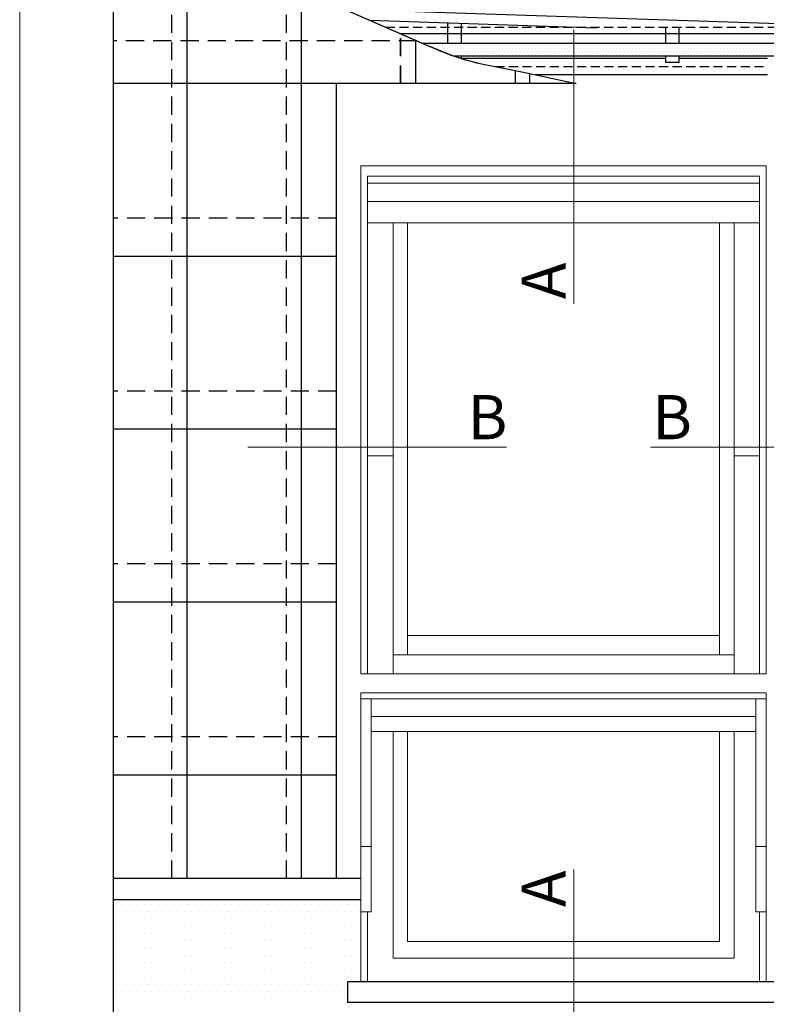
# Model space of a CAD drawing. Units: millimetres. Extents: x -14602 to -7183, y -131 to 3039.
# Drawn here: x -11371 to -10858, y 1611 to 2288 of the extents above; entities that cross this region are included whole.
import ezdxf

# ---------------------------------------------------------------- set-up
doc = ezdxf.new("R2010")
doc.units = ezdxf.units.MM
doc.header["$LTSCALE"] = 50
doc.header["$MEASUREMENT"] = 0
doc.linetypes.add('DASHED', pattern=[0.75, 0.5, -0.25])
doc.linetypes.add('HIDDEN', pattern=[0.375, 0.25, -0.125])
for name, color, linetype in [('VELUX-INFO', 7, 'CONTINUOUS'), ('VELUX_FLASHING', 4, 'CONTINUOUS'), ('VELUX_ROOFINGMATERIAL', 3, 'CONTINUOUS')]:
    doc.layers.add(name, color=color, linetype=linetype)
for name, color, linetype, lineweight in [('VELUX_FRAME', 7, 'CONTINUOUS', 18), ('VELUX_HATCH', 1, 'CONTINUOUS', 5), ('VELUX_INFO', 1, 'CONTINUOUS', 5), ('VELUX_ROOFWINDOW', 2, 'CONTINUOUS', 18)]:
    doc.layers.add(name, color=color, linetype=linetype, lineweight=lineweight)
doc.styles.add('Verdana', font='verdana.ttf')

msp = doc.modelspace()

# ---------------------------------------------------------------- linework, layer by layer
at = {"layer": 'VELUX-INFO', "color": 0, "linetype": 'ByBlock'}
msp.add_line((-11306.51, 2397.8), (-11306.51, 1560.83), dxfattribs=at)
at = {"layer": 'VELUX_FLASHING', "color": 0, "ltscale": 0.5}
for p, q in [((-11147.59, 2295.29), (-10791.14, 2283.56)), ((-11130.09, 2287.64), (-10974.26, 2282.51)), ((-11076.4, 2271.74), (-11076.4, 2285.84)), ((-11067.11, 2271.74), (-11067.11, 2285.53)), ((-10926.73, 2271.74), (-10926.73, 2282.83)), ((-10917.45, 2271.74), (-10917.45, 2282.83)), ((-10857.61, 2278.29), (-11108.71, 2278.29)), ((-10996.92, 2271.74), (-11093.74, 2271.74)), ((-11093.74, 2271.74), (-11072.83, 2263.18)), ((-10830.44, 2271.74), (-10996.92, 2271.74)), ((-11072.83, 2263.18), (-10832.86, 2263.18)), ((-11067.11, 2261.31), (-11067.11, 2263.18)), ((-10926.73, 2258.58), (-10926.73, 2263.18)), ((-10917.45, 2258.58), (-10917.45, 2263.18))]:
    msp.add_line(p, q, dxfattribs=at)
at = {"layer": 'VELUX_FLASHING', "color": 0, "linetype": 'HIDDEN', "ltscale": 0.5}
for p, q in [((-11119.1, 2282.83), (-10814.75, 2282.83)), ((-11043.86, 2255.77), (-10857.61, 2255.77))]:
    msp.add_line(p, q, dxfattribs=at)
at = {"layer": 'VELUX_FLASHING', "color": 0}
for p, q in [((-10833.37, 2278.29), (-11108.71, 2278.29)), ((-11108.71, 2278.29), (-11108.71, 2278.29)), ((-10926.73, 2261.4), (-11067.11, 2261.4)), ((-10856.72, 2261.4), (-10917.45, 2261.4)), ((-10917.45, 2258.58), (-10926.73, 2258.58)), ((-10856.72, 2250.14), (-11016.37, 2250.14))]:
    msp.add_line(p, q, dxfattribs=at)
at = {"layer": 'VELUX_FRAME', "lineweight": 13}
msp.add_lwpolyline([(-11370.69, 80), (-7383.5, 80), (-7383.5, 2839.24), (-11370.69, 2839.24)], close=True, dxfattribs=at)
at = {"layer": 'VELUX_HATCH', "color": 0, "linetype": 'Continuous'}
for p, q in [((-11088.84, 2270.55), (-11088.84, 2270.55)), ((-11086.61, 2270.55), (-11086.61, 2270.55)), ((-11084.37, 2270.55), (-11084.37, 2270.55)), ((-11083.26, 2268.32), (-11083.26, 2268.32)), ((-11082.14, 2270.55), (-11082.14, 2270.55)), ((-11081.02, 2268.32), (-11081.02, 2268.32)), ((-11079.91, 2270.55), (-11079.91, 2270.55)), ((-11078.79, 2268.32), (-11078.79, 2268.32)), ((-11077.68, 2270.55), (-11077.68, 2270.55)), ((-11076.56, 2268.32), (-11076.56, 2268.32)), ((-11075.44, 2270.55), (-11075.44, 2270.55)), ((-11074.33, 2268.32), (-11074.33, 2268.32)), ((-11073.21, 2270.55), (-11073.21, 2270.55)), ((-11072.09, 2268.32), (-11072.09, 2268.32)), ((-11070.98, 2270.55), (-11070.98, 2270.55)), ((-11069.86, 2268.32), (-11069.86, 2268.32)), ((-11068.75, 2270.55), (-11068.75, 2270.55)), ((-11067.63, 2268.32), (-11067.63, 2268.32)), ((-11066.51, 2270.55), (-11066.51, 2270.55)), ((-11065.4, 2268.32), (-11065.4, 2268.32)), ((-11064.28, 2270.55), (-11064.28, 2270.55)), ((-11063.16, 2268.32), (-11063.16, 2268.32)), ((-11062.05, 2270.55), (-11062.05, 2270.55)), ((-11060.93, 2268.32), (-11060.93, 2268.32)), ((-11059.82, 2270.55), (-11059.82, 2270.55)), ((-11058.7, 2268.32), (-11058.7, 2268.32)), ((-11057.58, 2270.55), (-11057.58, 2270.55)), ((-11056.47, 2268.32), (-11056.47, 2268.32)), ((-11055.35, 2270.55), (-11055.35, 2270.55)), ((-11054.23, 2268.32), (-11054.23, 2268.32)), ((-11053.12, 2270.55), (-11053.12, 2270.55)), ((-11052, 2268.32), (-11052, 2268.32)), ((-11050.89, 2270.55), (-11050.89, 2270.55)), ((-11049.77, 2268.32), (-11049.77, 2268.32)), ((-11048.65, 2270.55), (-11048.65, 2270.55)), ((-11047.54, 2268.32), (-11047.54, 2268.32)), ((-11046.42, 2270.55), (-11046.42, 2270.55)), ((-11045.3, 2268.32), (-11045.3, 2268.32)), ((-11044.19, 2270.55), (-11044.19, 2270.55)), ((-11043.07, 2268.32), (-11043.07, 2268.32)), ((-11041.96, 2270.55), (-11041.96, 2270.55)), ((-11040.84, 2268.32), (-11040.84, 2268.32)), ((-11039.72, 2270.55), (-11039.72, 2270.55)), ((-11038.61, 2268.32), (-11038.61, 2268.32)), ((-11037.49, 2270.55), (-11037.49, 2270.55)), ((-11036.37, 2268.32), (-11036.37, 2268.32)), ((-11035.26, 2270.55), (-11035.26, 2270.55)), ((-11034.14, 2268.32), (-11034.14, 2268.32)), ((-11033.03, 2270.55), (-11033.03, 2270.55)), ((-11031.91, 2268.32), (-11031.91, 2268.32)), ((-11030.79, 2270.55), (-11030.79, 2270.55)), ((-11029.68, 2268.32), (-11029.68, 2268.32)), ((-11028.56, 2270.55), (-11028.56, 2270.55)), ((-11027.44, 2268.32), (-11027.44, 2268.32)), ((-11026.33, 2270.55), (-11026.33, 2270.55)), ((-11025.21, 2268.32), (-11025.21, 2268.32)), ((-11024.1, 2270.55), (-11024.1, 2270.55)), ((-11022.98, 2268.32), (-11022.98, 2268.32)), ((-11021.86, 2270.55), (-11021.86, 2270.55)), ((-11020.75, 2268.32), (-11020.75, 2268.32)), ((-11019.63, 2270.55), (-11019.63, 2270.55)), ((-11018.51, 2268.32), (-11018.51, 2268.32)), ((-11017.4, 2270.55), (-11017.4, 2270.55)), ((-11016.28, 2268.32), (-11016.28, 2268.32)), ((-11015.17, 2270.55), (-11015.17, 2270.55)), ((-11014.05, 2268.32), (-11014.05, 2268.32)), ((-11012.93, 2270.55), (-11012.93, 2270.55)), ((-11011.82, 2268.32), (-11011.82, 2268.32)), ((-11010.7, 2270.55), (-11010.7, 2270.55)), ((-11009.58, 2268.32), (-11009.58, 2268.32)), ((-11008.47, 2270.55), (-11008.47, 2270.55)), ((-11007.35, 2268.32), (-11007.35, 2268.32)), ((-11006.23, 2270.55), (-11006.23, 2270.55)), ((-11005.12, 2268.32), (-11005.12, 2268.32)), ((-11004, 2270.55), (-11004, 2270.55)), ((-11002.89, 2268.32), (-11002.89, 2268.32)), ((-11001.77, 2270.55), (-11001.77, 2270.55)), ((-11000.65, 2268.32), (-11000.65, 2268.32)), ((-10999.54, 2270.55), (-10999.54, 2270.55)), ((-10998.42, 2268.32), (-10998.42, 2268.32)), ((-10997.3, 2270.55), (-10997.3, 2270.55)), ((-10996.19, 2268.32), (-10996.19, 2268.32)), ((-10995.07, 2270.55), (-10995.07, 2270.55)), ((-10993.96, 2268.32), (-10993.96, 2268.32)), ((-10992.84, 2270.55), (-10992.84, 2270.55)), ((-10991.72, 2268.32), (-10991.72, 2268.32)), ((-10990.61, 2270.55), (-10990.61, 2270.55)), ((-10989.49, 2268.32), (-10989.49, 2268.32)), ((-10988.37, 2270.55), (-10988.37, 2270.55)), ((-10987.26, 2268.32), (-10987.26, 2268.32)), ((-10986.14, 2270.55), (-10986.14, 2270.55)), ((-10985.03, 2268.32), (-10985.03, 2268.32)), ((-10983.91, 2270.55), (-10983.91, 2270.55)), ((-10982.79, 2268.32), (-10982.79, 2268.32)), ((-10981.68, 2270.55), (-10981.68, 2270.55)), ((-10980.56, 2268.32), (-10980.56, 2268.32)), ((-10979.44, 2270.55), (-10979.44, 2270.55)), ((-10978.33, 2268.32), (-10978.33, 2268.32)), ((-10977.21, 2270.55), (-10977.21, 2270.55)), ((-10976.1, 2268.32), (-10976.1, 2268.32)), ((-10974.98, 2270.55), (-10974.98, 2270.55)), ((-10973.86, 2268.32), (-10973.86, 2268.32)), ((-10972.75, 2270.55), (-10972.75, 2270.55)), ((-10971.63, 2268.32), (-10971.63, 2268.32)), ((-10970.51, 2270.55), (-10970.51, 2270.55)), ((-10969.4, 2268.32), (-10969.4, 2268.32)), ((-10968.28, 2270.55), (-10968.28, 2270.55)), ((-10967.17, 2268.32), (-10967.17, 2268.32)), ((-10966.05, 2270.55), (-10966.05, 2270.55)), ((-10964.93, 2268.32), (-10964.93, 2268.32)), ((-10963.82, 2270.55), (-10963.82, 2270.55)), ((-10962.7, 2268.32), (-10962.7, 2268.32)), ((-10961.58, 2270.55), (-10961.58, 2270.55)), ((-10960.47, 2268.32), (-10960.47, 2268.32)), ((-10959.35, 2270.55), (-10959.35, 2270.55)), ((-10958.24, 2268.32), (-10958.24, 2268.32)), ((-10957.12, 2270.55), (-10957.12, 2270.55)), ((-10956, 2268.32), (-10956, 2268.32)), ((-10954.89, 2270.55), (-10954.89, 2270.55)), ((-10953.77, 2268.32), (-10953.77, 2268.32)), ((-10952.65, 2270.55), (-10952.65, 2270.55)), ((-10951.54, 2268.32), (-10951.54, 2268.32)), ((-10950.42, 2270.55), (-10950.42, 2270.55)), ((-10949.31, 2268.32), (-10949.31, 2268.32)), ((-10948.19, 2270.55), (-10948.19, 2270.55)), ((-10947.07, 2268.32), (-10947.07, 2268.32)), ((-10945.96, 2270.55), (-10945.96, 2270.55)), ((-10944.84, 2268.32), (-10944.84, 2268.32)), ((-10943.72, 2270.55), (-10943.72, 2270.55)), ((-10942.61, 2268.32), (-10942.61, 2268.32)), ((-10941.49, 2270.55), (-10941.49, 2270.55)), ((-10940.38, 2268.32), (-10940.38, 2268.32)), ((-10939.26, 2270.55), (-10939.26, 2270.55)), ((-10938.14, 2268.32), (-10938.14, 2268.32)), ((-10937.03, 2270.55), (-10937.03, 2270.55)), ((-10935.91, 2268.32), (-10935.91, 2268.32)), ((-10934.79, 2270.55), (-10934.79, 2270.55)), ((-10933.68, 2268.32), (-10933.68, 2268.32)), ((-10932.56, 2270.55), (-10932.56, 2270.55)), ((-10931.45, 2268.32), (-10931.45, 2268.32)), ((-10930.33, 2270.55), (-10930.33, 2270.55)), ((-10929.21, 2268.32), (-10929.21, 2268.32)), ((-10928.1, 2270.55), (-10928.1, 2270.55)), ((-10926.98, 2268.32), (-10926.98, 2268.32)), ((-10925.86, 2270.55), (-10925.86, 2270.55)), ((-10924.75, 2268.32), (-10924.75, 2268.32)), ((-10923.63, 2270.55), (-10923.63, 2270.55)), ((-10922.52, 2268.32), (-10922.52, 2268.32)), ((-10921.4, 2270.55), (-10921.4, 2270.55)), ((-10920.28, 2268.32), (-10920.28, 2268.32)), ((-10919.17, 2270.55), (-10919.17, 2270.55)), ((-10918.05, 2268.32), (-10918.05, 2268.32)), ((-10916.93, 2270.55), (-10916.93, 2270.55)), ((-10915.82, 2268.32), (-10915.82, 2268.32)), ((-10914.7, 2270.55), (-10914.7, 2270.55)), ((-10913.59, 2268.32), (-10913.59, 2268.32)), ((-10912.47, 2270.55), (-10912.47, 2270.55)), ((-10911.35, 2268.32), (-10911.35, 2268.32)), ((-10910.24, 2270.55), (-10910.24, 2270.55)), ((-10909.12, 2268.32), (-10909.12, 2268.32)), ((-10908, 2270.55), (-10908, 2270.55)), ((-10906.89, 2268.32), (-10906.89, 2268.32)), ((-10905.77, 2270.55), (-10905.77, 2270.55)), ((-10904.66, 2268.32), (-10904.66, 2268.32)), ((-10903.54, 2270.55), (-10903.54, 2270.55)), ((-10902.42, 2268.32), (-10902.42, 2268.32)), ((-10901.31, 2270.55), (-10901.31, 2270.55)), ((-10900.19, 2268.32), (-10900.19, 2268.32)), ((-10899.07, 2270.55), (-10899.07, 2270.55)), ((-10897.96, 2268.32), (-10897.96, 2268.32)), ((-10896.84, 2270.55), (-10896.84, 2270.55)), ((-10895.73, 2268.32), (-10895.73, 2268.32)), ((-10894.61, 2270.55), (-10894.61, 2270.55)), ((-10893.49, 2268.32), (-10893.49, 2268.32)), ((-10892.38, 2270.55), (-10892.38, 2270.55)), ((-10891.26, 2268.32), (-10891.26, 2268.32)), ((-10890.14, 2270.55), (-10890.14, 2270.55)), ((-10889.03, 2268.32), (-10889.03, 2268.32)), ((-10887.91, 2270.55), (-10887.91, 2270.55)), ((-10886.8, 2268.32), (-10886.8, 2268.32)), ((-10885.68, 2270.55), (-10885.68, 2270.55)), ((-10884.56, 2268.32), (-10884.56, 2268.32)), ((-10883.45, 2270.55), (-10883.45, 2270.55)), ((-10882.33, 2268.32), (-10882.33, 2268.32)), ((-10881.21, 2270.55), (-10881.21, 2270.55)), ((-10880.1, 2268.32), (-10880.1, 2268.32)), ((-10878.98, 2270.55), (-10878.98, 2270.55)), ((-10877.86, 2268.32), (-10877.86, 2268.32)), ((-10876.75, 2270.55), (-10876.75, 2270.55)), ((-10875.63, 2268.32), (-10875.63, 2268.32)), ((-10874.52, 2270.55), (-10874.52, 2270.55)), ((-10873.4, 2268.32), (-10873.4, 2268.32)), ((-10872.28, 2270.55), (-10872.28, 2270.55)), ((-10871.17, 2268.32), (-10871.17, 2268.32)), ((-10870.05, 2270.55), (-10870.05, 2270.55)), ((-10868.93, 2268.32), (-10868.93, 2268.32)), ((-10867.82, 2270.55), (-10867.82, 2270.55)), ((-10866.7, 2268.32), (-10866.7, 2268.32)), ((-10865.59, 2270.55), (-10865.59, 2270.55)), ((-10864.47, 2268.32), (-10864.47, 2268.32)), ((-10863.35, 2270.55), (-10863.35, 2270.55)), ((-10862.24, 2268.32), (-10862.24, 2268.32)), ((-10861.12, 2270.55), (-10861.12, 2270.55)), ((-10860, 2268.32), (-10860, 2268.32)), ((-10858.89, 2270.55), (-10858.89, 2270.55)), ((-10857.77, 2268.32), (-10857.77, 2268.32)), ((-11079.91, 2266.08), (-11079.91, 2266.08)), ((-11077.68, 2266.08), (-11077.68, 2266.08)), ((-11075.44, 2266.08), (-11075.44, 2266.08)), ((-11074.33, 2263.85), (-11074.33, 2263.85)), ((-11073.21, 2266.08), (-11073.21, 2266.08)), ((-11072.09, 2263.85), (-11072.09, 2263.85)), ((-11070.98, 2266.08), (-11070.98, 2266.08)), ((-11069.86, 2263.85), (-11069.86, 2263.85)), ((-11068.75, 2266.08), (-11068.75, 2266.08)), ((-11067.63, 2263.85), (-11067.63, 2263.85)), ((-11066.51, 2266.08), (-11066.51, 2266.08)), ((-11065.4, 2263.85), (-11065.4, 2263.85)), ((-11064.28, 2266.08), (-11064.28, 2266.08)), ((-11063.16, 2263.85), (-11063.16, 2263.85)), ((-11062.05, 2266.08), (-11062.05, 2266.08)), ((-11060.93, 2263.85), (-11060.93, 2263.85)), ((-11059.82, 2266.08), (-11059.82, 2266.08)), ((-11058.7, 2263.85), (-11058.7, 2263.85)), ((-11057.58, 2266.08), (-11057.58, 2266.08)), ((-11056.47, 2263.85), (-11056.47, 2263.85)), ((-11055.35, 2266.08), (-11055.35, 2266.08)), ((-11054.23, 2263.85), (-11054.23, 2263.85)), ((-11053.12, 2266.08), (-11053.12, 2266.08)), ((-11052, 2263.85), (-11052, 2263.85)), ((-11050.89, 2266.08), (-11050.89, 2266.08)), ((-11049.77, 2263.85), (-11049.77, 2263.85)), ((-11048.65, 2266.08), (-11048.65, 2266.08)), ((-11047.54, 2263.85), (-11047.54, 2263.85)), ((-11046.42, 2266.08), (-11046.42, 2266.08)), ((-11045.3, 2263.85), (-11045.3, 2263.85)), ((-11044.19, 2266.08), (-11044.19, 2266.08)), ((-11043.07, 2263.85), (-11043.07, 2263.85)), ((-11041.96, 2266.08), (-11041.96, 2266.08)), ((-11040.84, 2263.85), (-11040.84, 2263.85)), ((-11039.72, 2266.08), (-11039.72, 2266.08)), ((-11038.61, 2263.85), (-11038.61, 2263.85)), ((-11037.49, 2266.08), (-11037.49, 2266.08)), ((-11036.37, 2263.85), (-11036.37, 2263.85)), ((-11035.26, 2266.08), (-11035.26, 2266.08)), ((-11034.14, 2263.85), (-11034.14, 2263.85)), ((-11033.03, 2266.08), (-11033.03, 2266.08)), ((-11031.91, 2263.85), (-11031.91, 2263.85)), ((-11030.79, 2266.08), (-11030.79, 2266.08)), ((-11029.68, 2263.85), (-11029.68, 2263.85)), ((-11028.56, 2266.08), (-11028.56, 2266.08)), ((-11027.44, 2263.85), (-11027.44, 2263.85)), ((-11026.33, 2266.08), (-11026.33, 2266.08)), ((-11025.21, 2263.85), (-11025.21, 2263.85)), ((-11024.1, 2266.08), (-11024.1, 2266.08)), ((-11022.98, 2263.85), (-11022.98, 2263.85)), ((-11021.86, 2266.08), (-11021.86, 2266.08)), ((-11020.75, 2263.85), (-11020.75, 2263.85)), ((-11019.63, 2266.08), (-11019.63, 2266.08)), ((-11018.51, 2263.85), (-11018.51, 2263.85)), ((-11017.4, 2266.08), (-11017.4, 2266.08)), ((-11016.28, 2263.85), (-11016.28, 2263.85)), ((-11015.17, 2266.08), (-11015.17, 2266.08)), ((-11014.05, 2263.85), (-11014.05, 2263.85)), ((-11012.93, 2266.08), (-11012.93, 2266.08)), ((-11011.82, 2263.85), (-11011.82, 2263.85)), ((-11010.7, 2266.08), (-11010.7, 2266.08)), ((-11009.58, 2263.85), (-11009.58, 2263.85)), ((-11008.47, 2266.08), (-11008.47, 2266.08)), ((-11007.35, 2263.85), (-11007.35, 2263.85)), ((-11006.23, 2266.08), (-11006.23, 2266.08)), ((-11005.12, 2263.85), (-11005.12, 2263.85)), ((-11004, 2266.08), (-11004, 2266.08)), ((-11002.89, 2263.85), (-11002.89, 2263.85)), ((-11001.77, 2266.08), (-11001.77, 2266.08)), ((-11000.65, 2263.85), (-11000.65, 2263.85)), ((-10999.54, 2266.08), (-10999.54, 2266.08)), ((-10998.42, 2263.85), (-10998.42, 2263.85)), ((-10997.3, 2266.08), (-10997.3, 2266.08)), ((-10996.19, 2263.85), (-10996.19, 2263.85)), ((-10995.07, 2266.08), (-10995.07, 2266.08)), ((-10993.96, 2263.85), (-10993.96, 2263.85)), ((-10992.84, 2266.08), (-10992.84, 2266.08)), ((-10991.72, 2263.85), (-10991.72, 2263.85)), ((-10990.61, 2266.08), (-10990.61, 2266.08)), ((-10989.49, 2263.85), (-10989.49, 2263.85)), ((-10988.37, 2266.08), (-10988.37, 2266.08)), ((-10987.26, 2263.85), (-10987.26, 2263.85)), ((-10986.14, 2266.08), (-10986.14, 2266.08)), ((-10985.03, 2263.85), (-10985.03, 2263.85)), ((-10983.91, 2266.08), (-10983.91, 2266.08)), ((-10982.79, 2263.85), (-10982.79, 2263.85)), ((-10981.68, 2266.08), (-10981.68, 2266.08)), ((-10980.56, 2263.85), (-10980.56, 2263.85)), ((-10979.44, 2266.08), (-10979.44, 2266.08)), ((-10978.33, 2263.85), (-10978.33, 2263.85)), ((-10977.21, 2266.08), (-10977.21, 2266.08)), ((-10976.1, 2263.85), (-10976.1, 2263.85)), ((-10974.98, 2266.08), (-10974.98, 2266.08)), ((-10973.86, 2263.85), (-10973.86, 2263.85)), ((-10972.75, 2266.08), (-10972.75, 2266.08)), ((-10971.63, 2263.85), (-10971.63, 2263.85)), ((-10970.51, 2266.08), (-10970.51, 2266.08)), ((-10969.4, 2263.85), (-10969.4, 2263.85)), ((-10968.28, 2266.08), (-10968.28, 2266.08)), ((-10967.17, 2263.85), (-10967.17, 2263.85)), ((-10966.05, 2266.08), (-10966.05, 2266.08)), ((-10964.93, 2263.85), (-10964.93, 2263.85)), ((-10963.82, 2266.08), (-10963.82, 2266.08)), ((-10962.7, 2263.85), (-10962.7, 2263.85)), ((-10961.58, 2266.08), (-10961.58, 2266.08)), ((-10960.47, 2263.85), (-10960.47, 2263.85)), ((-10959.35, 2266.08), (-10959.35, 2266.08)), ((-10958.24, 2263.85), (-10958.24, 2263.85)), ((-10957.12, 2266.08), (-10957.12, 2266.08)), ((-10956, 2263.85), (-10956, 2263.85)), ((-10954.89, 2266.08), (-10954.89, 2266.08)), ((-10953.77, 2263.85), (-10953.77, 2263.85)), ((-10952.65, 2266.08), (-10952.65, 2266.08)), ((-10951.54, 2263.85), (-10951.54, 2263.85)), ((-10950.42, 2266.08), (-10950.42, 2266.08)), ((-10949.31, 2263.85), (-10949.31, 2263.85)), ((-10948.19, 2266.08), (-10948.19, 2266.08)), ((-10947.07, 2263.85), (-10947.07, 2263.85)), ((-10945.96, 2266.08), (-10945.96, 2266.08)), ((-10944.84, 2263.85), (-10944.84, 2263.85)), ((-10943.72, 2266.08), (-10943.72, 2266.08)), ((-10942.61, 2263.85), (-10942.61, 2263.85)), ((-10941.49, 2266.08), (-10941.49, 2266.08)), ((-10940.38, 2263.85), (-10940.38, 2263.85)), ((-10939.26, 2266.08), (-10939.26, 2266.08)), ((-10938.14, 2263.85), (-10938.14, 2263.85)), ((-10937.03, 2266.08), (-10937.03, 2266.08)), ((-10935.91, 2263.85), (-10935.91, 2263.85)), ((-10934.79, 2266.08), (-10934.79, 2266.08)), ((-10933.68, 2263.85), (-10933.68, 2263.85)), ((-10932.56, 2266.08), (-10932.56, 2266.08)), ((-10931.45, 2263.85), (-10931.45, 2263.85)), ((-10930.33, 2266.08), (-10930.33, 2266.08)), ((-10929.21, 2263.85), (-10929.21, 2263.85)), ((-10928.1, 2266.08), (-10928.1, 2266.08)), ((-10926.98, 2263.85), (-10926.98, 2263.85)), ((-10925.86, 2266.08), (-10925.86, 2266.08)), ((-10924.75, 2263.85), (-10924.75, 2263.85)), ((-10923.63, 2266.08), (-10923.63, 2266.08)), ((-10922.52, 2263.85), (-10922.52, 2263.85)), ((-10921.4, 2266.08), (-10921.4, 2266.08)), ((-10920.28, 2263.85), (-10920.28, 2263.85)), ((-10919.17, 2266.08), (-10919.17, 2266.08)), ((-10918.05, 2263.85), (-10918.05, 2263.85)), ((-10916.93, 2266.08), (-10916.93, 2266.08)), ((-10915.82, 2263.85), (-10915.82, 2263.85)), ((-10914.7, 2266.08), (-10914.7, 2266.08)), ((-10913.59, 2263.85), (-10913.59, 2263.85)), ((-10912.47, 2266.08), (-10912.47, 2266.08)), ((-10911.35, 2263.85), (-10911.35, 2263.85)), ((-10910.24, 2266.08), (-10910.24, 2266.08)), ((-10909.12, 2263.85), (-10909.12, 2263.85)), ((-10908, 2266.08), (-10908, 2266.08)), ((-10906.89, 2263.85), (-10906.89, 2263.85)), ((-10905.77, 2266.08), (-10905.77, 2266.08)), ((-10904.66, 2263.85), (-10904.66, 2263.85)), ((-10903.54, 2266.08), (-10903.54, 2266.08)), ((-10902.42, 2263.85), (-10902.42, 2263.85)), ((-10901.31, 2266.08), (-10901.31, 2266.08)), ((-10900.19, 2263.85), (-10900.19, 2263.85)), ((-10899.07, 2266.08), (-10899.07, 2266.08)), ((-10897.96, 2263.85), (-10897.96, 2263.85)), ((-10896.84, 2266.08), (-10896.84, 2266.08)), ((-10895.73, 2263.85), (-10895.73, 2263.85)), ((-10894.61, 2266.08), (-10894.61, 2266.08)), ((-10893.49, 2263.85), (-10893.49, 2263.85)), ((-10892.38, 2266.08), (-10892.38, 2266.08)), ((-10891.26, 2263.85), (-10891.26, 2263.85)), ((-10890.14, 2266.08), (-10890.14, 2266.08)), ((-10889.03, 2263.85), (-10889.03, 2263.85)), ((-10887.91, 2266.08), (-10887.91, 2266.08)), ((-10886.8, 2263.85), (-10886.8, 2263.85)), ((-10885.68, 2266.08), (-10885.68, 2266.08)), ((-10884.56, 2263.85), (-10884.56, 2263.85)), ((-10883.45, 2266.08), (-10883.45, 2266.08)), ((-10882.33, 2263.85), (-10882.33, 2263.85)), ((-10881.21, 2266.08), (-10881.21, 2266.08)), ((-10880.1, 2263.85), (-10880.1, 2263.85)), ((-10878.98, 2266.08), (-10878.98, 2266.08)), ((-10877.86, 2263.85), (-10877.86, 2263.85)), ((-10876.75, 2266.08), (-10876.75, 2266.08)), ((-10875.63, 2263.85), (-10875.63, 2263.85)), ((-10874.52, 2266.08), (-10874.52, 2266.08)), ((-10873.4, 2263.85), (-10873.4, 2263.85)), ((-10872.28, 2266.08), (-10872.28, 2266.08)), ((-10871.17, 2263.85), (-10871.17, 2263.85)), ((-10870.05, 2266.08), (-10870.05, 2266.08)), ((-10868.93, 2263.85), (-10868.93, 2263.85)), ((-10867.82, 2266.08), (-10867.82, 2266.08)), ((-10866.7, 2263.85), (-10866.7, 2263.85)), ((-10865.59, 2266.08), (-10865.59, 2266.08)), ((-10864.47, 2263.85), (-10864.47, 2263.85)), ((-10863.35, 2266.08), (-10863.35, 2266.08)), ((-10862.24, 2263.85), (-10862.24, 2263.85)), ((-10861.12, 2266.08), (-10861.12, 2266.08)), ((-10860, 2263.85), (-10860, 2263.85)), ((-10858.89, 2266.08), (-10858.89, 2266.08)), ((-10857.77, 2263.85), (-10857.77, 2263.85)), ((-11305, 1680), (-11305, 1680)), ((-11300, 1680), (-11300, 1680)), ((-11295, 1680), (-11295, 1680)), ((-11290, 1680), (-11290, 1680)), ((-11285, 1680), (-11285, 1680)), ((-11280, 1680), (-11280, 1680)), ((-11275, 1680), (-11275, 1680)), ((-11270, 1680), (-11270, 1680)), ((-11265, 1680), (-11265, 1680)), ((-11260, 1680), (-11260, 1680)), ((-11255, 1680), (-11255, 1680)), ((-11250, 1680), (-11250, 1680)), ((-11245, 1680), (-11245, 1680)), ((-11240, 1680), (-11240, 1680)), ((-11235, 1680), (-11235, 1680)), ((-11230, 1680), (-11230, 1680)), ((-11225, 1680), (-11225, 1680)), ((-11220, 1680), (-11220, 1680)), ((-11215, 1680), (-11215, 1680)), ((-11210, 1680), (-11210, 1680)), ((-11205, 1680), (-11205, 1680)), ((-11200, 1680), (-11200, 1680)), ((-11195, 1680), (-11195, 1680)), ((-11190, 1680), (-11190, 1680)), ((-11185, 1680), (-11185, 1680)), ((-11180, 1680), (-11180, 1680)), ((-11175, 1680), (-11175, 1680)), ((-11170, 1680), (-11170, 1680)), ((-11165, 1680), (-11165, 1680)), ((-11160, 1680), (-11160, 1680)), ((-11155, 1680), (-11155, 1680)), ((-11150, 1680), (-11150, 1680)), ((-11145, 1680), (-11145, 1680)), ((-11140, 1680), (-11140, 1680)), ((-11302.5, 1675), (-11302.5, 1675)), ((-11297.5, 1675), (-11297.5, 1675)), ((-11292.5, 1675), (-11292.5, 1675)), ((-11287.5, 1675), (-11287.5, 1675)), ((-11282.5, 1675), (-11282.5, 1675)), ((-11277.5, 1675), (-11277.5, 1675)), ((-11272.5, 1675), (-11272.5, 1675)), ((-11267.5, 1675), (-11267.5, 1675)), ((-11262.5, 1675), (-11262.5, 1675)), ((-11257.5, 1675), (-11257.5, 1675)), ((-11252.5, 1675), (-11252.5, 1675)), ((-11247.5, 1675), (-11247.5, 1675)), ((-11242.5, 1675), (-11242.5, 1675)), ((-11237.5, 1675), (-11237.5, 1675)), ((-11232.5, 1675), (-11232.5, 1675)), ((-11227.5, 1675), (-11227.5, 1675)), ((-11222.5, 1675), (-11222.5, 1675)), ((-11217.5, 1675), (-11217.5, 1675)), ((-11212.5, 1675), (-11212.5, 1675)), ((-11207.5, 1675), (-11207.5, 1675)), ((-11202.5, 1675), (-11202.5, 1675)), ((-11197.5, 1675), (-11197.5, 1675)), ((-11192.5, 1675), (-11192.5, 1675)), ((-11187.5, 1675), (-11187.5, 1675)), ((-11182.5, 1675), (-11182.5, 1675)), ((-11177.5, 1675), (-11177.5, 1675)), ((-11172.5, 1675), (-11172.5, 1675)), ((-11167.5, 1675), (-11167.5, 1675)), ((-11162.5, 1675), (-11162.5, 1675)), ((-11157.5, 1675), (-11157.5, 1675)), ((-11152.5, 1675), (-11152.5, 1675)), ((-11147.5, 1675), (-11147.5, 1675)), ((-11142.5, 1675), (-11142.5, 1675)), ((-11137.5, 1675), (-11137.5, 1675)), ((-11305, 1670), (-11305, 1670)), ((-11302.5, 1665), (-11302.5, 1665)), ((-11300, 1670), (-11300, 1670)), ((-11297.5, 1665), (-11297.5, 1665)), ((-11295, 1670), (-11295, 1670)), ((-11292.5, 1665), (-11292.5, 1665)), ((-11290, 1670), (-11290, 1670)), ((-11287.5, 1665), (-11287.5, 1665)), ((-11285, 1670), (-11285, 1670)), ((-11282.5, 1665), (-11282.5, 1665)), ((-11280, 1670), (-11280, 1670)), ((-11277.5, 1665), (-11277.5, 1665)), ((-11275, 1670), (-11275, 1670)), ((-11272.5, 1665), (-11272.5, 1665)), ((-11270, 1670), (-11270, 1670)), ((-11267.5, 1665), (-11267.5, 1665)), ((-11265, 1670), (-11265, 1670)), ((-11262.5, 1665), (-11262.5, 1665)), ((-11260, 1670), (-11260, 1670)), ((-11257.5, 1665), (-11257.5, 1665)), ((-11255, 1670), (-11255, 1670)), ((-11252.5, 1665), (-11252.5, 1665)), ((-11250, 1670), (-11250, 1670)), ((-11247.5, 1665), (-11247.5, 1665)), ((-11245, 1670), (-11245, 1670)), ((-11242.5, 1665), (-11242.5, 1665)), ((-11240, 1670), (-11240, 1670)), ((-11237.5, 1665), (-11237.5, 1665)), ((-11235, 1670), (-11235, 1670)), ((-11232.5, 1665), (-11232.5, 1665)), ((-11230, 1670), (-11230, 1670)), ((-11227.5, 1665), (-11227.5, 1665)), ((-11225, 1670), (-11225, 1670)), ((-11222.5, 1665), (-11222.5, 1665)), ((-11220, 1670), (-11220, 1670)), ((-11217.5, 1665), (-11217.5, 1665)), ((-11215, 1670), (-11215, 1670)), ((-11212.5, 1665), (-11212.5, 1665)), ((-11210, 1670), (-11210, 1670)), ((-11207.5, 1665), (-11207.5, 1665)), ((-11205, 1670), (-11205, 1670)), ((-11202.5, 1665), (-11202.5, 1665)), ((-11200, 1670), (-11200, 1670)), ((-11197.5, 1665), (-11197.5, 1665)), ((-11195, 1670), (-11195, 1670)), ((-11192.5, 1665), (-11192.5, 1665)), ((-11190, 1670), (-11190, 1670)), ((-11187.5, 1665), (-11187.5, 1665)), ((-11185, 1670), (-11185, 1670)), ((-11182.5, 1665), (-11182.5, 1665)), ((-11180, 1670), (-11180, 1670)), ((-11177.5, 1665), (-11177.5, 1665)), ((-11175, 1670), (-11175, 1670)), ((-11172.5, 1665), (-11172.5, 1665)), ((-11170, 1670), (-11170, 1670)), ((-11167.5, 1665), (-11167.5, 1665)), ((-11165, 1670), (-11165, 1670)), ((-11162.5, 1665), (-11162.5, 1665)), ((-11160, 1670), (-11160, 1670)), ((-11157.5, 1665), (-11157.5, 1665)), ((-11155, 1670), (-11155, 1670)), ((-11152.5, 1665), (-11152.5, 1665)), ((-11150, 1670), (-11150, 1670)), ((-11147.5, 1665), (-11147.5, 1665)), ((-11145, 1670), (-11145, 1670)), ((-11142.5, 1665), (-11142.5, 1665)), ((-11140, 1670), (-11140, 1670)), ((-11137.5, 1665), (-11137.5, 1665)), ((-11305, 1660), (-11305, 1660)), ((-11300, 1660), (-11300, 1660)), ((-11295, 1660), (-11295, 1660)), ((-11290, 1660), (-11290, 1660)), ((-11285, 1660), (-11285, 1660)), ((-11280, 1660), (-11280, 1660)), ((-11275, 1660), (-11275, 1660)), ((-11270, 1660), (-11270, 1660)), ((-11265, 1660), (-11265, 1660)), ((-11260, 1660), (-11260, 1660)), ((-11255, 1660), (-11255, 1660)), ((-11250, 1660), (-11250, 1660)), ((-11245, 1660), (-11245, 1660)), ((-11240, 1660), (-11240, 1660)), ((-11235, 1660), (-11235, 1660)), ((-11230, 1660), (-11230, 1660)), ((-11225, 1660), (-11225, 1660)), ((-11220, 1660), (-11220, 1660)), ((-11215, 1660), (-11215, 1660)), ((-11210, 1660), (-11210, 1660)), ((-11205, 1660), (-11205, 1660)), ((-11200, 1660), (-11200, 1660)), ((-11195, 1660), (-11195, 1660)), ((-11190, 1660), (-11190, 1660)), ((-11185, 1660), (-11185, 1660)), ((-11180, 1660), (-11180, 1660)), ((-11175, 1660), (-11175, 1660)), ((-11170, 1660), (-11170, 1660)), ((-11165, 1660), (-11165, 1660)), ((-11160, 1660), (-11160, 1660)), ((-11155, 1660), (-11155, 1660)), ((-11150, 1660), (-11150, 1660)), ((-11145, 1660), (-11145, 1660)), ((-11140, 1660), (-11140, 1660)), ((-11302.5, 1655), (-11302.5, 1655)), ((-11297.5, 1655), (-11297.5, 1655)), ((-11292.5, 1655), (-11292.5, 1655)), ((-11287.5, 1655), (-11287.5, 1655)), ((-11282.5, 1655), (-11282.5, 1655)), ((-11277.5, 1655), (-11277.5, 1655)), ((-11272.5, 1655), (-11272.5, 1655)), ((-11267.5, 1655), (-11267.5, 1655)), ((-11262.5, 1655), (-11262.5, 1655)), ((-11257.5, 1655), (-11257.5, 1655)), ((-11252.5, 1655), (-11252.5, 1655)), ((-11247.5, 1655), (-11247.5, 1655)), ((-11242.5, 1655), (-11242.5, 1655)), ((-11237.5, 1655), (-11237.5, 1655)), ((-11232.5, 1655), (-11232.5, 1655)), ((-11227.5, 1655), (-11227.5, 1655)), ((-11222.5, 1655), (-11222.5, 1655)), ((-11217.5, 1655), (-11217.5, 1655)), ((-11212.5, 1655), (-11212.5, 1655)), ((-11207.5, 1655), (-11207.5, 1655)), ((-11202.5, 1655), (-11202.5, 1655)), ((-11197.5, 1655), (-11197.5, 1655)), ((-11192.5, 1655), (-11192.5, 1655)), ((-11187.5, 1655), (-11187.5, 1655)), ((-11182.5, 1655), (-11182.5, 1655)), ((-11177.5, 1655), (-11177.5, 1655)), ((-11172.5, 1655), (-11172.5, 1655)), ((-11167.5, 1655), (-11167.5, 1655)), ((-11162.5, 1655), (-11162.5, 1655)), ((-11157.5, 1655), (-11157.5, 1655)), ((-11152.5, 1655), (-11152.5, 1655)), ((-11147.5, 1655), (-11147.5, 1655)), ((-11142.5, 1655), (-11142.5, 1655)), ((-11137.5, 1655), (-11137.5, 1655)), ((-11305, 1650), (-11305, 1650)), ((-11302.5, 1645), (-11302.5, 1645)), ((-11300, 1650), (-11300, 1650)), ((-11297.5, 1645), (-11297.5, 1645)), ((-11295, 1650), (-11295, 1650)), ((-11292.5, 1645), (-11292.5, 1645)), ((-11290, 1650), (-11290, 1650)), ((-11287.5, 1645), (-11287.5, 1645)), ((-11285, 1650), (-11285, 1650)), ((-11282.5, 1645), (-11282.5, 1645)), ((-11280, 1650), (-11280, 1650)), ((-11277.5, 1645), (-11277.5, 1645)), ((-11275, 1650), (-11275, 1650)), ((-11272.5, 1645), (-11272.5, 1645)), ((-11270, 1650), (-11270, 1650)), ((-11267.5, 1645), (-11267.5, 1645)), ((-11265, 1650), (-11265, 1650)), ((-11262.5, 1645), (-11262.5, 1645)), ((-11260, 1650), (-11260, 1650)), ((-11257.5, 1645), (-11257.5, 1645)), ((-11255, 1650), (-11255, 1650)), ((-11252.5, 1645), (-11252.5, 1645)), ((-11250, 1650), (-11250, 1650)), ((-11247.5, 1645), (-11247.5, 1645)), ((-11245, 1650), (-11245, 1650)), ((-11242.5, 1645), (-11242.5, 1645)), ((-11240, 1650), (-11240, 1650)), ((-11237.5, 1645), (-11237.5, 1645)), ((-11235, 1650), (-11235, 1650)), ((-11232.5, 1645), (-11232.5, 1645)), ((-11230, 1650), (-11230, 1650)), ((-11227.5, 1645), (-11227.5, 1645)), ((-11225, 1650), (-11225, 1650)), ((-11222.5, 1645), (-11222.5, 1645)), ((-11220, 1650), (-11220, 1650)), ((-11217.5, 1645), (-11217.5, 1645)), ((-11215, 1650), (-11215, 1650)), ((-11212.5, 1645), (-11212.5, 1645)), ((-11210, 1650), (-11210, 1650)), ((-11207.5, 1645), (-11207.5, 1645)), ((-11205, 1650), (-11205, 1650)), ((-11202.5, 1645), (-11202.5, 1645)), ((-11200, 1650), (-11200, 1650)), ((-11197.5, 1645), (-11197.5, 1645)), ((-11195, 1650), (-11195, 1650)), ((-11192.5, 1645), (-11192.5, 1645)), ((-11190, 1650), (-11190, 1650)), ((-11187.5, 1645), (-11187.5, 1645)), ((-11185, 1650), (-11185, 1650)), ((-11182.5, 1645), (-11182.5, 1645)), ((-11180, 1650), (-11180, 1650)), ((-11177.5, 1645), (-11177.5, 1645)), ((-11175, 1650), (-11175, 1650)), ((-11172.5, 1645), (-11172.5, 1645)), ((-11170, 1650), (-11170, 1650)), ((-11167.5, 1645), (-11167.5, 1645)), ((-11165, 1650), (-11165, 1650)), ((-11162.5, 1645), (-11162.5, 1645)), ((-11160, 1650), (-11160, 1650)), ((-11157.5, 1645), (-11157.5, 1645)), ((-11155, 1650), (-11155, 1650)), ((-11152.5, 1645), (-11152.5, 1645)), ((-11150, 1650), (-11150, 1650)), ((-11147.5, 1645), (-11147.5, 1645)), ((-11145, 1650), (-11145, 1650)), ((-11142.5, 1645), (-11142.5, 1645)), ((-11140, 1650), (-11140, 1650)), ((-11137.5, 1645), (-11137.5, 1645)), ((-11305, 1640), (-11305, 1640)), ((-11300, 1640), (-11300, 1640)), ((-11295, 1640), (-11295, 1640)), ((-11290, 1640), (-11290, 1640)), ((-11285, 1640), (-11285, 1640)), ((-11280, 1640), (-11280, 1640)), ((-11275, 1640), (-11275, 1640)), ((-11270, 1640), (-11270, 1640)), ((-11265, 1640), (-11265, 1640)), ((-11260, 1640), (-11260, 1640)), ((-11255, 1640), (-11255, 1640)), ((-11250, 1640), (-11250, 1640)), ((-11245, 1640), (-11245, 1640)), ((-11240, 1640), (-11240, 1640)), ((-11235, 1640), (-11235, 1640)), ((-11230, 1640), (-11230, 1640)), ((-11225, 1640), (-11225, 1640)), ((-11220, 1640), (-11220, 1640)), ((-11215, 1640), (-11215, 1640)), ((-11210, 1640), (-11210, 1640)), ((-11205, 1640), (-11205, 1640)), ((-11200, 1640), (-11200, 1640)), ((-11195, 1640), (-11195, 1640)), ((-11190, 1640), (-11190, 1640)), ((-11185, 1640), (-11185, 1640)), ((-11180, 1640), (-11180, 1640)), ((-11175, 1640), (-11175, 1640)), ((-11170, 1640), (-11170, 1640)), ((-11165, 1640), (-11165, 1640)), ((-11160, 1640), (-11160, 1640)), ((-11155, 1640), (-11155, 1640)), ((-11150, 1640), (-11150, 1640)), ((-11145, 1640), (-11145, 1640)), ((-11140, 1640), (-11140, 1640)), ((-11302.5, 1635), (-11302.5, 1635)), ((-11297.5, 1635), (-11297.5, 1635)), ((-11292.5, 1635), (-11292.5, 1635)), ((-11287.5, 1635), (-11287.5, 1635)), ((-11282.5, 1635), (-11282.5, 1635)), ((-11277.5, 1635), (-11277.5, 1635)), ((-11272.5, 1635), (-11272.5, 1635)), ((-11267.5, 1635), (-11267.5, 1635)), ((-11262.5, 1635), (-11262.5, 1635)), ((-11257.5, 1635), (-11257.5, 1635)), ((-11252.5, 1635), (-11252.5, 1635)), ((-11247.5, 1635), (-11247.5, 1635)), ((-11242.5, 1635), (-11242.5, 1635)), ((-11237.5, 1635), (-11237.5, 1635)), ((-11232.5, 1635), (-11232.5, 1635)), ((-11227.5, 1635), (-11227.5, 1635)), ((-11222.5, 1635), (-11222.5, 1635)), ((-11217.5, 1635), (-11217.5, 1635)), ((-11212.5, 1635), (-11212.5, 1635)), ((-11207.5, 1635), (-11207.5, 1635)), ((-11202.5, 1635), (-11202.5, 1635)), ((-11197.5, 1635), (-11197.5, 1635)), ((-11192.5, 1635), (-11192.5, 1635)), ((-11187.5, 1635), (-11187.5, 1635)), ((-11182.5, 1635), (-11182.5, 1635)), ((-11177.5, 1635), (-11177.5, 1635)), ((-11172.5, 1635), (-11172.5, 1635)), ((-11167.5, 1635), (-11167.5, 1635)), ((-11162.5, 1635), (-11162.5, 1635)), ((-11157.5, 1635), (-11157.5, 1635)), ((-11152.5, 1635), (-11152.5, 1635)), ((-11147.5, 1635), (-11147.5, 1635)), ((-11142.5, 1635), (-11142.5, 1635)), ((-11137.5, 1635), (-11137.5, 1635)), ((-11305, 1630), (-11305, 1630)), ((-11302.5, 1625), (-11302.5, 1625)), ((-11300, 1630), (-11300, 1630)), ((-11297.5, 1625), (-11297.5, 1625)), ((-11295, 1630), (-11295, 1630)), ((-11292.5, 1625), (-11292.5, 1625)), ((-11290, 1630), (-11290, 1630)), ((-11287.5, 1625), (-11287.5, 1625)), ((-11285, 1630), (-11285, 1630)), ((-11282.5, 1625), (-11282.5, 1625)), ((-11280, 1630), (-11280, 1630)), ((-11277.5, 1625), (-11277.5, 1625)), ((-11275, 1630), (-11275, 1630)), ((-11272.5, 1625), (-11272.5, 1625)), ((-11270, 1630), (-11270, 1630)), ((-11267.5, 1625), (-11267.5, 1625)), ((-11265, 1630), (-11265, 1630)), ((-11262.5, 1625), (-11262.5, 1625)), ((-11260, 1630), (-11260, 1630)), ((-11257.5, 1625), (-11257.5, 1625)), ((-11255, 1630), (-11255, 1630)), ((-11252.5, 1625), (-11252.5, 1625)), ((-11250, 1630), (-11250, 1630)), ((-11247.5, 1625), (-11247.5, 1625)), ((-11245, 1630), (-11245, 1630)), ((-11242.5, 1625), (-11242.5, 1625)), ((-11240, 1630), (-11240, 1630)), ((-11237.5, 1625), (-11237.5, 1625)), ((-11235, 1630), (-11235, 1630)), ((-11232.5, 1625), (-11232.5, 1625)), ((-11230, 1630), (-11230, 1630)), ((-11227.5, 1625), (-11227.5, 1625)), ((-11225, 1630), (-11225, 1630)), ((-11222.5, 1625), (-11222.5, 1625)), ((-11220, 1630), (-11220, 1630)), ((-11217.5, 1625), (-11217.5, 1625)), ((-11215, 1630), (-11215, 1630)), ((-11212.5, 1625), (-11212.5, 1625)), ((-11210, 1630), (-11210, 1630)), ((-11207.5, 1625), (-11207.5, 1625)), ((-11205, 1630), (-11205, 1630)), ((-11202.5, 1625), (-11202.5, 1625)), ((-11200, 1630), (-11200, 1630)), ((-11197.5, 1625), (-11197.5, 1625)), ((-11195, 1630), (-11195, 1630)), ((-11192.5, 1625), (-11192.5, 1625)), ((-11190, 1630), (-11190, 1630)), ((-11187.5, 1625), (-11187.5, 1625)), ((-11185, 1630), (-11185, 1630)), ((-11182.5, 1625), (-11182.5, 1625)), ((-11180, 1630), (-11180, 1630)), ((-11177.5, 1625), (-11177.5, 1625)), ((-11175, 1630), (-11175, 1630)), ((-11172.5, 1625), (-11172.5, 1625)), ((-11170, 1630), (-11170, 1630)), ((-11167.5, 1625), (-11167.5, 1625)), ((-11165, 1630), (-11165, 1630)), ((-11162.5, 1625), (-11162.5, 1625)), ((-11160, 1630), (-11160, 1630)), ((-11157.5, 1625), (-11157.5, 1625)), ((-11155, 1630), (-11155, 1630)), ((-11152.5, 1625), (-11152.5, 1625)), ((-11150, 1630), (-11150, 1630)), ((-11147.5, 1625), (-11147.5, 1625)), ((-11145, 1630), (-11145, 1630)), ((-11140, 1630), (-11140, 1630)), ((-11305, 1620), (-11305, 1620)), ((-11300, 1620), (-11300, 1620)), ((-11295, 1620), (-11295, 1620)), ((-11290, 1620), (-11290, 1620)), ((-11285, 1620), (-11285, 1620)), ((-11280, 1620), (-11280, 1620)), ((-11275, 1620), (-11275, 1620)), ((-11270, 1620), (-11270, 1620)), ((-11265, 1620), (-11265, 1620)), ((-11260, 1620), (-11260, 1620)), ((-11255, 1620), (-11255, 1620)), ((-11250, 1620), (-11250, 1620)), ((-11245, 1620), (-11245, 1620)), ((-11240, 1620), (-11240, 1620)), ((-11235, 1620), (-11235, 1620)), ((-11230, 1620), (-11230, 1620)), ((-11225, 1620), (-11225, 1620)), ((-11220, 1620), (-11220, 1620)), ((-11215, 1620), (-11215, 1620)), ((-11210, 1620), (-11210, 1620)), ((-11205, 1620), (-11205, 1620)), ((-11200, 1620), (-11200, 1620)), ((-11195, 1620), (-11195, 1620)), ((-11190, 1620), (-11190, 1620)), ((-11185, 1620), (-11185, 1620)), ((-11180, 1620), (-11180, 1620)), ((-11175, 1620), (-11175, 1620)), ((-11170, 1620), (-11170, 1620)), ((-11165, 1620), (-11165, 1620)), ((-11160, 1620), (-11160, 1620)), ((-11155, 1620), (-11155, 1620)), ((-11150, 1620), (-11150, 1620)), ((-11302.5, 1615), (-11302.5, 1615)), ((-11297.5, 1615), (-11297.5, 1615)), ((-11292.5, 1615), (-11292.5, 1615)), ((-11287.5, 1615), (-11287.5, 1615)), ((-11282.5, 1615), (-11282.5, 1615)), ((-11277.5, 1615), (-11277.5, 1615)), ((-11272.5, 1615), (-11272.5, 1615)), ((-11267.5, 1615), (-11267.5, 1615)), ((-11262.5, 1615), (-11262.5, 1615)), ((-11257.5, 1615), (-11257.5, 1615)), ((-11252.5, 1615), (-11252.5, 1615)), ((-11247.5, 1615), (-11247.5, 1615)), ((-11242.5, 1615), (-11242.5, 1615)), ((-11237.5, 1615), (-11237.5, 1615)), ((-11232.5, 1615), (-11232.5, 1615)), ((-11227.5, 1615), (-11227.5, 1615)), ((-11222.5, 1615), (-11222.5, 1615)), ((-11217.5, 1615), (-11217.5, 1615)), ((-11212.5, 1615), (-11212.5, 1615)), ((-11207.5, 1615), (-11207.5, 1615)), ((-11202.5, 1615), (-11202.5, 1615)), ((-11197.5, 1615), (-11197.5, 1615)), ((-11192.5, 1615), (-11192.5, 1615)), ((-11187.5, 1615), (-11187.5, 1615)), ((-11182.5, 1615), (-11182.5, 1615)), ((-11177.5, 1615), (-11177.5, 1615)), ((-11172.5, 1615), (-11172.5, 1615)), ((-11167.5, 1615), (-11167.5, 1615)), ((-11162.5, 1615), (-11162.5, 1615)), ((-11157.5, 1615), (-11157.5, 1615)), ((-11152.5, 1615), (-11152.5, 1615)), ((-11147.5, 1615), (-11147.5, 1615))]:
    msp.add_line(p, q, dxfattribs=at)
at = {"layer": 'VELUX_INFO'}
for p, q in [((-10989.86, 2092.66), (-10989.86, 2281.11)), ((-11036.23, 1994.13), (-11213.91, 1994.13)), ((-10937.18, 1994.13), (-10759.5, 1994.13)), ((-10989.86, 1703.98), (-10989.86, 1515.52))]:
    msp.add_line(p, q, dxfattribs=at)
at = {"layer": 'VELUX_ROOFINGMATERIAL', "color": 0, "linetype": 'DASHED', "ltscale": 0.5}
for p, q in [((-11266.17, 1697.65), (-11266.17, 2348.87)), ((-11187.45, 1697.65), (-11187.45, 2312.72)), ((-11108.97, 2244.11), (-11108.97, 2278.4)), ((-11108.74, 2244.11), (-11108.74, 2278.25)), ((-11097.68, 2273.46), (-11306.51, 2273.46)), ((-11030.02, 2244.11), (-11030.02, 2252.99)), ((-11153.18, 2151.6), (-11306.51, 2151.6)), ((-11153.18, 2032.78), (-11306.51, 2032.78)), ((-11153.18, 1913.96), (-11306.51, 1913.96)), ((-11153.18, 1795.14), (-11306.51, 1795.14))]:
    msp.add_line(p, q, dxfattribs=at)
at = {"layer": 'VELUX_ROOFINGMATERIAL', "color": 0, "ltscale": 0.5}
for p, q in [((-11255.54, 1697.65), (-11255.54, 2343.98)), ((-11187.95, 2312.93), (-11093.74, 2271.74)), ((-11187.95, 2312.93), (-11082.36, 2266.76)), ((-11177.05, 1697.65), (-11177.05, 2308.17)), ((-11098.56, 2244.11), (-11098.56, 2273.79)), ((-11093.74, 2271.74), (-11072.83, 2263.18)), ((-11054.38, 2257.86), (-11025.66, 2252.14)), ((-11054.38, 2257.86), (-11025.66, 2252.14)), ((-11025.66, 2252.14), (-10988.36, 2244.11)), ((-11025.66, 2252.14), (-10988.36, 2244.11)), ((-11020.08, 2244.11), (-11020.08, 2250.94)), ((-10988.36, 2244.11), (-11306.51, 2244.11)), ((-11153.18, 2244.11), (-11153.18, 1697.65)), ((-11153.18, 2125.29), (-11306.51, 2125.29)), ((-11153.18, 2006.47), (-11306.51, 2006.47)), ((-11153.18, 1887.65), (-11306.51, 1887.65)), ((-11153.18, 1768.83), (-11306.51, 1768.83)), ((-11136.23, 1697.65), (-11306.51, 1697.65)), ((-11136.23, 1683.06), (-11306.51, 1683.06)), ((-10857.61, 1626.77), (-11145.1, 1626.77)), ((-11145.1, 1612.54), (-11145.1, 1626.77)), ((-10848.75, 1626.77), (-10857.61, 1626.77)), ((-10848.75, 1612.54), (-11145.1, 1612.54))]:
    msp.add_line(p, q, dxfattribs=at)
for centre, radius, start, end in [((-11012.27, 2438.68), 185.66, 247.82198, 256.89237), ((-11010.09, 2446.27), 193.54, 251.08313, 256.77145)]:
    msp.add_arc(centre, radius, start, end, dxfattribs=at)
at = {"layer": 'VELUX_ROOFWINDOW', "color": 0}
for p, q in [((-10857.61, 2187.67), (-11136.23, 2187.67)), ((-11136.23, 1838.33), (-11136.23, 2187.67)), ((-10857.61, 1838.33), (-10857.61, 2187.67)), ((-10862.26, 2180.53), (-11131.59, 2180.53)), ((-11131.59, 1838.33), (-11131.59, 2180.53)), ((-10862.26, 1838.33), (-10862.26, 2180.53)), ((-10862.26, 2175.53), (-11131.59, 2175.53)), ((-10862.26, 2163.03), (-11131.59, 2163.03)), ((-10862.26, 2148.38), (-11131.59, 2148.38)), ((-11114.09, 1838.33), (-11114.09, 2148.38)), ((-11104.09, 1851.54), (-11104.09, 2148.38)), ((-10889.76, 1851.54), (-10889.76, 2148.38)), ((-10879.76, 1838.33), (-10879.76, 2148.38)), ((-11131.59, 1988.35), (-11114.09, 1988.35)), ((-10862.26, 1988.35), (-10879.76, 1988.35)), ((-11104.09, 1864.76), (-10889.76, 1864.76)), ((-11114.09, 1851.54), (-10879.76, 1851.54)), ((-11136.23, 1838.33), (-10857.61, 1838.33)), ((-10857.61, 1825.43), (-11136.23, 1825.43)), ((-11136.23, 1825.43), (-11136.23, 1626.77)), ((-10857.61, 1821.14), (-11136.23, 1821.14)), ((-10857.61, 1626.77), (-10857.61, 1825.43)), ((-11114.09, 1642.95), (-11114.09, 1798.77)), ((-11104.09, 1654.55), (-11104.09, 1798.77)), ((-10889.76, 1798.77), (-10889.76, 1654.55)), ((-10879.76, 1798.77), (-10879.76, 1642.95)), ((-11131.59, 1674.77), (-11131.59, 1626.77)), ((-10862.26, 1674.77), (-10862.26, 1626.77)), ((-10889.76, 1654.55), (-11104.09, 1654.55)), ((-10879.76, 1642.95), (-11114.09, 1642.95))]:
    msp.add_line(p, q, dxfattribs=at)
at = {"layer": 'VELUX_ROOFWINDOW', "color": 0, "ltscale": 0.5}
for p, q in [((-11129.09, 1674.77), (-11129.09, 1821.14)), ((-10864.76, 1674.77), (-10864.76, 1821.14)), ((-10864.76, 1809.19), (-11129.09, 1809.19)), ((-10864.76, 1798.77), (-11129.09, 1798.77)), ((-11129.09, 1719.8), (-11136.23, 1719.8)), ((-10864.76, 1719.8), (-10857.61, 1719.8)), ((-11129.09, 1674.77), (-11136.23, 1674.77)), ((-10864.76, 1674.77), (-10857.61, 1674.77))]:
    msp.add_line(p, q, dxfattribs=at)

# ---------------------------------------------------------------- texts
at = {"layer": 'VELUX_INFO', "lineweight": 13, "style": 'Verdana'}
for p in [(-10995.39, 2095.9), (-10995.39, 1678.07)]:
    msp.add_text('A', height=30.37, rotation=90, dxfattribs=at).set_placement(p)
for p in [(-11062.8, 1999.64), (-10935.92, 1999.64)]:
    msp.add_text('B', height=30.37, dxfattribs=at).set_placement(p)

doc.saveas('drawing.dxf')
